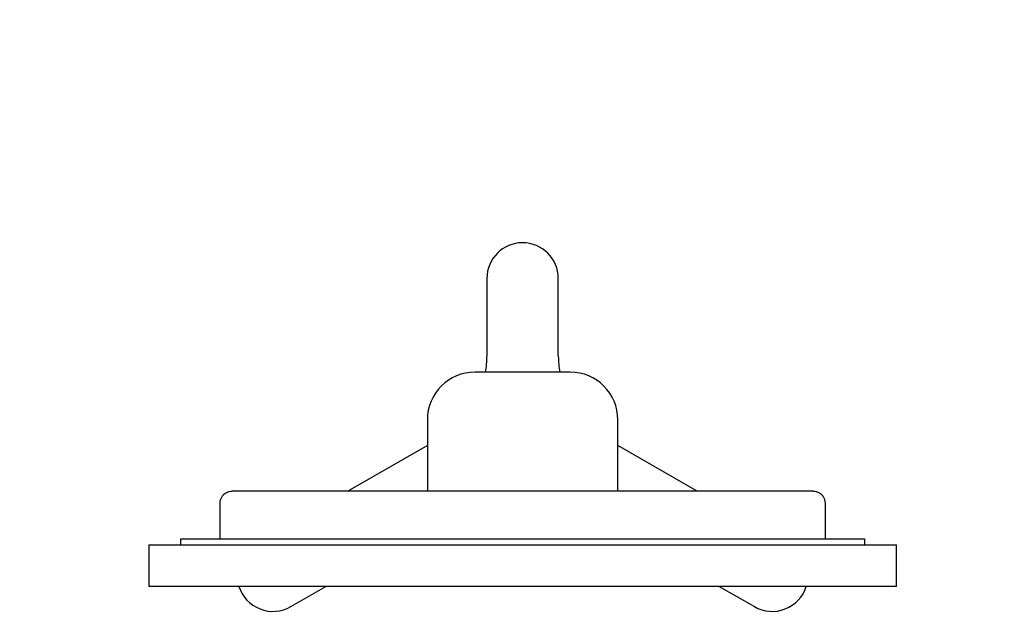
# Model space of a CAD drawing. Extents: x -39700 to 61440, y -16960 to 41659.
# Drawn here: x -23258 to -22733, y 31555 to 31876 of the extents above; entities that cross this region are included whole.
import ezdxf

# ---------------------------------------------------------------- set-up
doc = ezdxf.new("R2010")
doc.units = 0
for name, color, linetype in [('NOT-HATCH', 72, 'CONTINUOUS'), ('X-2499-GF-A$0$Q-SPCQ', 11, 'CONTINUOUS'), ('X-XREF', 7, 'CONTINUOUS')]:
    doc.layers.add(name, color=color, linetype=linetype)

# ---------------------------------------------------------------- blocks, each defined once
blk = doc.blocks.new('X-2499-GF-A')
at = {"layer": 'X-2499-GF-A$0$Q-SPCQ'}
for p, q in [((-23008.88, 31737.77), (-23008.88, 31696.39)), ((-22970.78, 31696.39), (-22970.78, 31737.77)), ((-22964.43, 31687.82), (-23015.23, 31687.82)), ((-23040.63, 31662.42), (-23040.63, 31624.32)), ((-22939.03, 31624.32), (-22939.03, 31662.42)), ((-23040.63, 31648.73), (-23083, 31624.27)), ((-22896.74, 31624.32), (-22939.03, 31648.73)), ((-22834.89, 31624.32), (-23144.77, 31624.32)), ((-23151.12, 31598.92), (-23151.12, 31617.97)), ((-22828.54, 31617.97), (-22828.54, 31598.92)), ((-23172.08, 31598.92), (-22807.59, 31598.92)), ((-23172.08, 31595.74), (-23172.08, 31598.92)), ((-22807.59, 31598.92), (-22807.59, 31595.74)), ((-23189.22, 31595.74), (-22790.44, 31595.74)), ((-23189.22, 31595.74), (-23189.22, 31573.52)), ((-22790.44, 31573.52), (-22790.44, 31595.74)), ((-22790.44, 31573.52), (-23189.22, 31573.52)), ((-23113.42, 31562.72), (-23094.71, 31573.52)), ((-22884.95, 31573.52), (-22866.25, 31562.72))]:
    blk.add_line(p, q, dxfattribs=at)
for centre, radius, start, end in [((-22989.83, 31737.77), 19.05, 0, 180), ((-23059.68, 31696.39), 50.8, 350.2138, 0), ((-22919.98, 31696.39), 50.8, 180, 189.7862), ((-23015.23, 31662.42), 25.4, 90, 180), ((-22964.43, 31662.42), 25.4, 0, 90), ((-23122.94, 31579.22), 19.05, 197.5103, 300), ((-22856.72, 31579.22), 19.05, 240, 342.4897)]:
    blk.add_arc(centre, radius, start, end, dxfattribs=at)
for points, knots in [([(-23151.12, 31617.97), (-23151.12, 31618.52), (-23151.01, 31619.35), (-23150.66, 31620.4), (-23150.29, 31621.15), (-23149.9, 31621.73), (-23149.55, 31622.16), (-23149.17, 31622.56), (-23148.75, 31622.93), (-23148.3, 31623.25), (-23147.83, 31623.54), (-23147.21, 31623.85), (-23146.16, 31624.21), (-23145.34, 31624.32), (-23144.77, 31624.32)], [-1, -1, -1, -1, -0.833333, -0.75, -0.666667, -0.583333, -0.541667, -0.5, -0.416667, -0.375, -0.333333, -0.25, -0.166667, 0, 0, 0, 0]), ([(-22834.89, 31624.32), (-22834.34, 31624.32), (-22833.51, 31624.21), (-22832.46, 31623.85), (-22831.83, 31623.54), (-22831.36, 31623.25), (-22830.91, 31622.93), (-22830.49, 31622.56), (-22830.12, 31622.16), (-22829.76, 31621.73), (-22829.38, 31621.15), (-22829.01, 31620.4), (-22828.65, 31619.35), (-22828.54, 31618.52), (-22828.54, 31617.97)], [0, 0, 0, 0, 0.166667, 0.25, 0.333333, 0.375, 0.416667, 0.5, 0.541667, 0.583333, 0.666667, 0.75, 0.833333, 1, 1, 1, 1])]:
    blk.add_open_spline(points, degree=3, knots=knots, dxfattribs=at)

msp = doc.modelspace()

# ---------------------------------------------------------------- hatches: boundary and pattern name
at = {"layer": 'NOT-HATCH'}
h = msp.add_hatch(dxfattribs=at)
h.set_pattern_fill('ANSI31', color=256, scale=50)
edge = h.paths.add_edge_path(flags=16)
edge.add_line((-35600, 10900), (-23150, 7200))
edge.add_arc((-276.82, 228.33), 23912.06, 143.505268, 163.048952, ccw=False)
edge.add_line((-19500, 14450), (-15250, 11400))
edge.add_line((-15250, 11400), (-11700, 14950))
edge.add_line((-11700, 14950), (-16150, 19450))
edge.add_line((-16150, 19450), (-15650, 19950))
edge.add_line((-15650, 19950), (-18950, 23300))
edge.add_line((-18950, 23300), (-19150, 23100))
edge.add_line((-19150, 23100), (-19500, 23500))
edge.add_line((-19500, 23500), (-19500, 31100))
edge.add_line((-19500, 31100), (-21275, 31100))
edge.add_line((-21275, 31100), (-21275, 32000))
edge.add_line((-21275, 32000), (-24200, 32000))
edge.add_line((-24200, 32000), (-24200, 28900))
edge.add_line((-24200, 28900), (-31300, 28900))
edge.add_line((-31300, 28900), (-31300, 24000))
edge.add_line((-31300, 24000), (-34150, 24000))
edge.add_line((-34150, 24000), (-34150, 20650))
edge.add_line((-34150, 20650), (-35600, 20650))
edge.add_line((-35600, 20650), (-35600, 10900))
edge = h.paths.add_edge_path(flags=16)
edge.add_line((-3000, 37000), (-3000, 33150))
edge.add_line((-3000, 33150), (1150, 33150))
edge.add_line((1150, 33150), (1150, 31750))
edge.add_line((1150, 31750), (-4400, 31750))
edge.add_line((-4400, 31750), (-4400, 24400))
edge.add_arc((-3448.75, 24400), 951.25, 180, 272.9376)
edge.add_line((-3400, 23450), (200, 23450))
edge.add_arc((200, 24450), 1000, 270, 360)
edge.add_line((1200, 24450), (1200, 27600))
edge.add_line((1200, 27600), (6400, 27600))
edge.add_line((6400, 27600), (12450, 21450))
edge.add_arc((13501.52, 22484.43), 1475.04, 224.53037, 318.13407)
edge.add_line((14600, 21500), (20600, 27500))
edge.add_line((20600, 27500), (11150, 37000))
edge.add_line((11150, 37000), (-3000, 37000))
h.paths.add_polyline_path([(-39700, 39300), (25050, 39300), (25050, 2900), (-39700, 2900)])

# ---------------------------------------------------------------- block references
at = {"layer": 'X-XREF'}
msp.add_blockref('X-2499-GF-A', (0, 0), dxfattribs=at)

doc.saveas('drawing.dxf')
